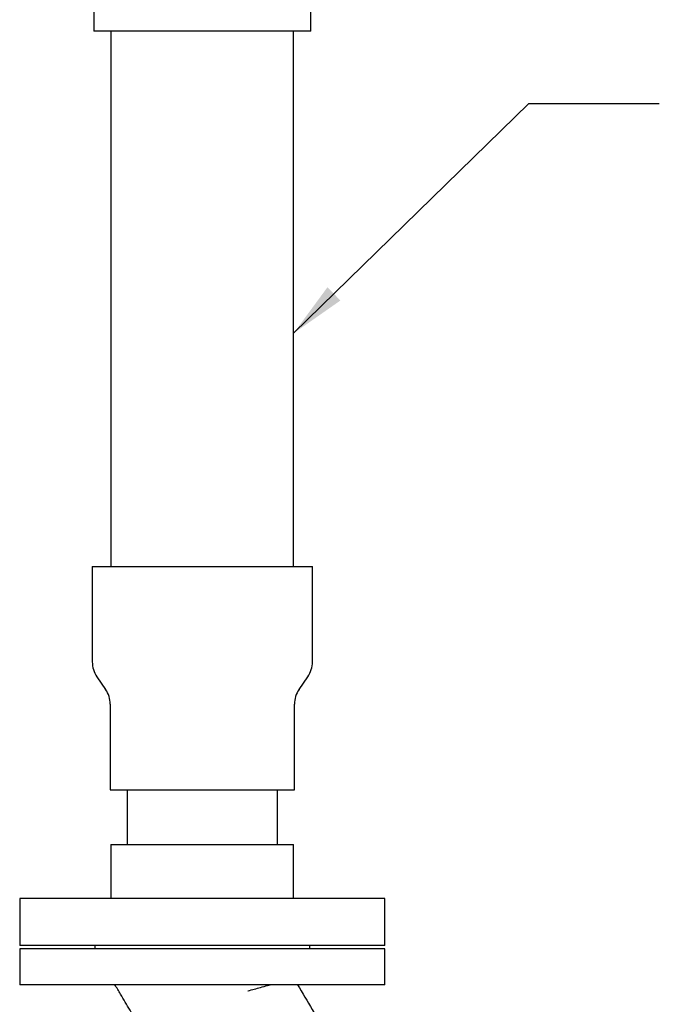
# Model space of a CAD drawing. Units: inches. Extents: x 3 to 218, y 2 to 169.
# Drawn here: x 165 to 177, y 47 to 65 of the extents above; entities that cross this region are included whole.
import ezdxf

# ---------------------------------------------------------------- set-up
doc = ezdxf.new("R2010")
doc.units = ezdxf.units.IN
doc.header["$MEASUREMENT"] = 0
doc.layers.add('DIMENSION', color=7, linetype='Continuous')
doc.dimstyles.get("Standard").update_dxf_attribs({"dimscale": 6, "dimtxt": 0.18, "dimasz": 0.18, "dimexe": 0.18, "dimexo": 0.0625, "dimgap": 0.09, "dimtad": 0, "dimtih": 1, "dimtoh": 1, "dimzin": 0, "dimdsep": 46, "dimtxsty": 'Standard', "dimcen": 0.09, "dimadec": 0, "dimazin": 0, "dimtfac": 1, "dimtofl": 0, "dimtmove": 0, "dimatfit": 3, "dimfxl": 0, "dimtolj": 1, "dimtzin": 0, "dimarcsym": 0})

msp = doc.modelspace()

# ---------------------------------------------------------------- linework, layer by layer
at = {"color": 7, "linetype": 'Continuous', "lineweight": 25}
for p, q in [((166.269, 67.084), (166.269, 65.178)), ((170.425, 65.178), (170.425, 67.084)), ((170.425, 65.178), (166.269, 65.178)), ((166.597, 65.178), (166.597, 54.921)), ((170.097, 54.921), (170.097, 65.178)), ((166.238, 54.921), (166.238, 53.092)), ((166.238, 54.921), (170.457, 54.921)), ((170.457, 53.092), (170.457, 54.921)), ((166.326, 52.808), (166.494, 52.564)), ((170.201, 52.564), (170.369, 52.808)), ((166.582, 52.281), (166.582, 50.639)), ((170.113, 50.639), (170.113, 52.281)), ((166.582, 50.639), (170.113, 50.639)), ((166.91, 50.639), (166.91, 49.593)), ((169.785, 49.593), (169.785, 50.639)), ((166.597, 49.593), (166.597, 48.561)), ((166.597, 49.593), (170.097, 49.593)), ((170.097, 48.561), (170.097, 49.593)), ((164.847, 48.561), (164.847, 47.655)), ((171.847, 48.561), (164.847, 48.561)), ((171.847, 47.655), (171.847, 48.561)), ((171.847, 47.655), (164.847, 47.655)), ((164.847, 47.593), (164.847, 46.905)), ((171.847, 47.593), (164.847, 47.593)), ((166.285, 47.655), (166.285, 47.593)), ((170.41, 47.593), (170.41, 47.655)), ((171.847, 46.905), (171.847, 47.593)), ((171.847, 46.905), (164.847, 46.905))]:
    msp.add_line(p, q, dxfattribs=at)
for centre, start, end in [((166.738, 53.092), 180, 214.5085), ((169.957, 53.092), 325.4915, 0), ((166.082, 52.281), 0, 34.5085), ((170.613, 52.281), 145.4915, 180)]:
    msp.add_arc(centre, 0.5, start, end, dxfattribs=at)
for points, knots in [([(168.255, 44.258), (168.193, 44.361), (168.068, 44.57), (167.883, 44.88), (167.697, 45.19), (167.512, 45.5), (167.328, 45.807), (167.145, 46.113), (166.963, 46.418), (166.805, 46.682), (166.708, 46.845), (166.672, 46.905)], [0, 0, 0, 0, 0.115256, 0.231987, 0.350135, 0.469175, 0.588343, 0.704735, 0.819888, 0.93357, 1, 1, 1, 1]), ([(169.222, 46.788), (169.223, 46.789), (169.263, 46.8), (169.344, 46.822), (169.469, 46.856), (169.571, 46.885), (169.628, 46.901), (169.645, 46.905)], [0, 0, 0, 0, 0.003584, 0.273573, 0.548365, 0.872763, 1, 1, 1, 1]), ([(170.172, 46.905), (170.266, 46.747), (170.48, 46.389), (170.813, 45.833), (171.171, 45.235), (171.528, 44.638), (171.883, 44.044), (172.236, 43.454), (172.587, 42.867), (172.938, 42.279), (173.173, 41.887), (173.29, 41.691)], [0, 0, 0, 0, 0.090124, 0.204462, 0.319304, 0.43453, 0.549891, 0.663042, 0.775813, 0.888097, 1, 1, 1, 1])]:
    msp.add_open_spline(points, degree=3, knots=knots, dxfattribs=at)

# ---------------------------------------------------------------- leaders
at = {"layer": 'DIMENSION'}
msp.add_leader([(170.097, 59.391), (174.605, 63.797), (177.105, 63.797)], dimstyle='Standard', dxfattribs=at)

doc.saveas('drawing.dxf')
